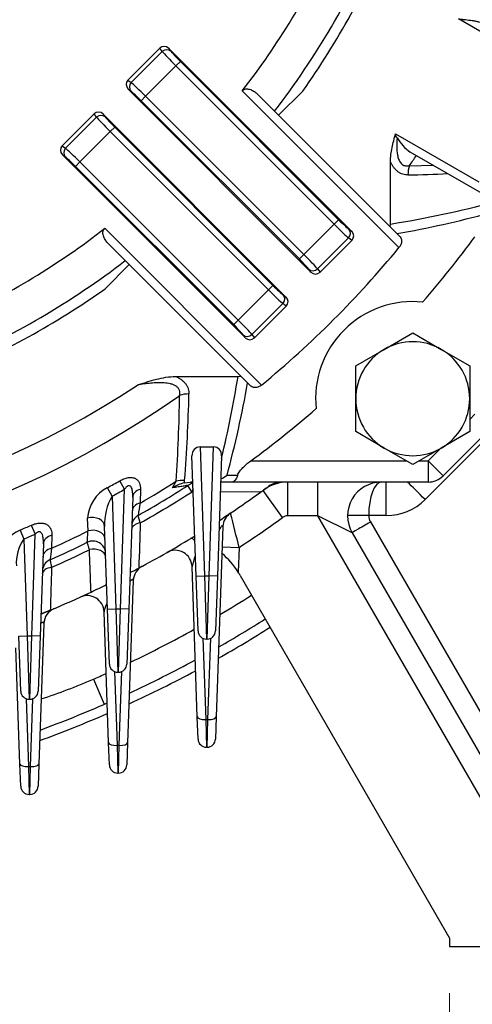
# Model space of a CAD drawing. Units: millimetres. Extents: x 3939 to 7652, y -188 to 2437.
# Drawn here: x 6798 to 6905, y 977 to 1210 of the extents above; entities that cross this region are included whole.
import ezdxf

# ---------------------------------------------------------------- set-up
doc = ezdxf.new("R2010")
doc.units = ezdxf.units.MM
doc.header["$LTSCALE"] = 7
doc.layers.get('0').update_dxf_attribs({"linetype": 'CONTINUOUS', "lineweight": 30})
doc.layers.get('DEFPOINTS').update_dxf_attribs({"linetype": 'CONTINUOUS'})
doc.layers.add('DV1_0', color=7, linetype='CONTINUOUS')
doc.layers.add('OUTLINE', color=3, linetype='CONTINUOUS', lineweight=20)
doc.styles.get("Standard").update_dxf_attribs({"font": 'romans.shx', "width": 0.8, "bigfont": 'whgtxt.shx'})
doc.dimstyles.get("Standard").update_dxf_attribs({"dimscale": 11, "dimtxt": 3, "dimasz": 3, "dimexe": 1, "dimexo": 1, "dimgap": 1, "dimtad": 1, "dimdec": 1, "dimdsep": 46, "dimtxsty": 'Standard', "dimblk": 'OPEN', "dimcen": 0, "dimclrd": 2, "dimclre": 2, "dimclrt": 7, "dimadec": 1, "dimazin": 2, "dimtfac": 1, "dimtdec": 1, "dimtmove": 0, "dimatfit": 3, "dimldrblk": 'OPEN', "dimfxl": 0, "dimtolj": 1, "dimtzin": 0, "dimlwd": 9, "dimlwe": 9, "dimarcsym": 0})

# ---------------------------------------------------------------- blocks, each defined once
blk = doc.blocks.new('_OPEN')
at = {"color": 0, "linetype": 'ByBlock'}
for p, q in [((-1, 0.1667), (0, 0)), ((0, 0), (-1, -0.1667)), ((0, 0), (-1, 0))]:
    blk.add_line(p, q, dxfattribs=at)
blk = doc.blocks.new('*D20')
at = {"color": 2, "lineweight": 9, "transparency": 16777216}
for p, q in [((6899.84, 979.95), (6899.84, 880.21)), ((7019.84, 979.95), (7019.84, 880.21)), ((6932.84, 891.21), (6986.84, 891.21))]:
    blk.add_line(p, q, dxfattribs=at)
at = {"layer": 'DEFPOINTS', "color": 0, "lineweight": -3, "transparency": 16777216}
for p in [(6899.84, 990.95), (7019.84, 990.95), (7019.84, 891.21)]:
    blk.add_point(p, dxfattribs=at)
at = {"color": 2, "lineweight": 9, "transparency": 16777216, "xscale": 33, "yscale": 33, "zscale": 33, "rotation": 180}
blk.add_blockref('_OPEN', (6899.84, 891.21), dxfattribs=at)
at = {"color": 2, "lineweight": 9, "transparency": 16777216, "xscale": 33, "yscale": 33, "zscale": 33}
blk.add_blockref('_OPEN', (7019.84, 891.21), dxfattribs=at)
at = {"color": 7, "lineweight": -3, "transparency": 16777216, "insert": (6959.84, 918.71), "char_height": 33, "attachment_point": 5}
blk.add_mtext('\\A1;120', dxfattribs=at)
blk = doc.blocks.new('*D22')
at = {"color": 2, "lineweight": 9, "transparency": 16777216}
for p, q in [((6391.84, 979.95), (6391.84, 720.21)), ((7019.84, 979.95), (7019.84, 720.21)), ((6424.84, 731.21), (6986.84, 731.21))]:
    blk.add_line(p, q, dxfattribs=at)
at = {"layer": 'DEFPOINTS', "color": 0, "lineweight": -3, "transparency": 16777216}
for p in [(6391.84, 990.95), (7019.84, 990.95), (7019.84, 731.21)]:
    blk.add_point(p, dxfattribs=at)
at = {"color": 2, "lineweight": 9, "transparency": 16777216, "xscale": 33, "yscale": 33, "zscale": 33, "rotation": 180}
blk.add_blockref('_OPEN', (6391.84, 731.21), dxfattribs=at)
at = {"color": 2, "lineweight": 9, "transparency": 16777216, "xscale": 33, "yscale": 33, "zscale": 33}
blk.add_blockref('_OPEN', (7019.84, 731.21), dxfattribs=at)
at = {"color": 7, "lineweight": -3, "transparency": 16777216, "insert": (6705.84, 758.71), "char_height": 33, "attachment_point": 5}
blk.add_mtext('\\A1;628', dxfattribs=at)
blk = doc.blocks.new('*D25')
at = {"color": 2, "lineweight": 9, "transparency": 16777216}
for p, q in [((6816.84, 1599.95), (7267.84, 1599.95)), ((7256.84, 1023.95), (7256.84, 1566.95)), ((7030.84, 990.95), (7267.84, 990.95))]:
    blk.add_line(p, q, dxfattribs=at)
at = {"layer": 'DEFPOINTS', "color": 0, "lineweight": -3, "transparency": 16777216}
for p in [(6805.84, 1599.95), (7256.84, 1599.95), (7019.84, 990.95)]:
    blk.add_point(p, dxfattribs=at)
at = {"color": 2, "lineweight": 9, "transparency": 16777216, "xscale": 33, "yscale": 33, "zscale": 33}
for p, rotation in [((7256.84, 1599.95), 90), ((7256.84, 990.95), 270)]:
    blk.add_blockref('_OPEN', p, dxfattribs=dict(at, rotation=rotation))
at = {"color": 7, "lineweight": -3, "transparency": 16777216, "insert": (7229.34, 1295.45), "char_height": 33, "attachment_point": 5, "rotation": 90}
blk.add_mtext('\\A1;609', dxfattribs=at)
blk = doc.blocks.new('*D26')
at = {"color": 2, "lineweight": 9, "transparency": 16777216}
for p, q in [((6564.22, 1835.34), (7347.84, 1835.34)), ((7336.84, 1023.95), (7336.84, 1802.34)), ((7030.84, 990.95), (7347.84, 990.95))]:
    blk.add_line(p, q, dxfattribs=at)
at = {"layer": 'DEFPOINTS', "color": 0, "lineweight": -3, "transparency": 16777216}
for p in [(6553.22, 1835.34), (7336.84, 1835.34), (7019.84, 990.95)]:
    blk.add_point(p, dxfattribs=at)
at = {"color": 2, "lineweight": 9, "transparency": 16777216, "xscale": 33, "yscale": 33, "zscale": 33}
for p, rotation in [((7336.84, 1835.34), 90), ((7336.84, 990.95), 270)]:
    blk.add_blockref('_OPEN', p, dxfattribs=dict(at, rotation=rotation))
at = {"color": 7, "lineweight": -3, "transparency": 16777216, "insert": (7300.7, 1413.15), "char_height": 33, "attachment_point": 5, "rotation": 90}
blk.add_mtext('\\A1;(845)', dxfattribs=at)

msp = doc.modelspace()

# ---------------------------------------------------------------- linework, layer by layer
at = {"layer": 'DV1_0', "color": 3, "linetype": 'Continuous', "lineweight": -3, "ltscale": 25.4}
for p, q in [((6922.3, 1198.88), (6901.94, 1210.63)), ((6823.64, 1196.15), (6831.19, 1203.7)), ((6831.79, 1202.9), (6831.19, 1203.7)), ((6876.64, 1160.34), (6833.34, 1203.64)), ((6833.34, 1203.64), (6833.85, 1202.97)), ((6824.44, 1195.55), (6831.79, 1202.9)), ((6835.03, 1199.5), (6827.85, 1192.32)), ((6836.09, 1200.56), (6835.03, 1199.5)), ((6872.5, 1162.02), (6835.03, 1199.5)), ((6836.09, 1200.56), (6873.56, 1163.08)), ((6823.64, 1196.15), (6824.44, 1195.55)), ((6867, 1150.7), (6823.71, 1194)), ((6824.38, 1193.5), (6823.71, 1194)), ((6827.85, 1192.32), (6826.79, 1191.26)), ((6827.85, 1192.32), (6865.32, 1154.84)), ((6887.85, 1156.47), (6850.73, 1193.58)), ((6854.38, 1192.76), (6858.38, 1188.77)), ((6865.06, 1193.56), (6859.32, 1187.82)), ((6864.26, 1153.78), (6826.79, 1191.26)), ((6808.09, 1180.6), (6815.64, 1188.15)), ((6808.88, 1180), (6816.23, 1187.35)), ((6816.23, 1187.35), (6815.64, 1188.15)), ((6817.79, 1188.08), (6861.09, 1144.78)), ((6817.79, 1188.08), (6818.29, 1187.41)), ((6859.41, 1187.73), (6858.38, 1188.77)), ((6859.32, 1187.82), (6885.77, 1161.37)), ((6820.53, 1185), (6819.47, 1183.94)), ((6820.53, 1185), (6858, 1147.52)), ((6819.47, 1183.94), (6812.29, 1176.76)), ((6856.95, 1146.47), (6819.47, 1183.94)), ((6887.06, 1183.42), (6906.8, 1172.03)), ((6808.09, 1180.6), (6808.88, 1180)), ((6808.15, 1178.44), (6851.45, 1135.15)), ((6808.82, 1177.94), (6808.15, 1178.44)), ((6907.53, 1169.3), (6890.53, 1179.11)), ((6812.29, 1176.76), (6811.23, 1175.7)), ((6848.71, 1138.23), (6811.23, 1175.7)), ((6812.29, 1176.76), (6849.77, 1139.29)), ((6885.84, 1162.06), (6885.84, 1176.8)), ((6890.31, 1175.88), (6895.91, 1176.01)), ((6865.32, 1154.84), (6872.5, 1162.02)), ((6872.5, 1162.02), (6873.56, 1163.08)), ((6885.77, 1161.37), (6885.84, 1162.06)), ((6887.36, 1159.78), (6885.77, 1161.37)), ((6818.2, 1161.06), (6855.32, 1123.94)), ((6875.97, 1160.84), (6876.64, 1160.34)), ((6887.36, 1159.78), (6888.12, 1159.02)), ((6823.02, 1153.41), (6819.02, 1157.41)), ((6875.91, 1158.78), (6868.56, 1151.43)), ((6876.71, 1158.19), (6869.16, 1150.64)), ((6876.71, 1158.19), (6875.91, 1158.78)), ((6864.26, 1153.78), (6865.32, 1154.84)), ((6823.97, 1152.47), (6818.23, 1146.73)), ((6823.02, 1153.41), (6824.05, 1152.38)), ((6850.41, 1126.02), (6823.97, 1152.47)), ((6867, 1150.7), (6866.5, 1151.37)), ((6868.56, 1151.43), (6869.16, 1150.64)), ((6856.95, 1146.47), (6858, 1147.52)), ((6849.77, 1139.29), (6856.95, 1146.47)), ((6860.42, 1145.28), (6861.09, 1144.78)), ((6860.35, 1143.23), (6853, 1135.88)), ((6861.15, 1142.63), (6853.6, 1135.08)), ((6861.15, 1142.63), (6860.35, 1143.23)), ((6848.71, 1138.23), (6849.77, 1139.29)), ((6851.45, 1135.15), (6850.95, 1135.82)), ((6853, 1135.88), (6853.6, 1135.08)), ((6884.35, 1132.38), (6891.1, 1136.28)), ((6891.1, 1136.28), (6897.85, 1132.38)), ((6877.6, 1128.48), (6884.35, 1132.38)), ((6897.85, 1132.38), (6904.6, 1128.48)), ((6877.6, 1120.69), (6877.6, 1128.48)), ((6904.6, 1128.48), (6904.6, 1120.69)), ((6834.99, 1125.95), (6849.73, 1125.95)), ((6849.73, 1125.95), (6850.41, 1126.02)), ((6850.41, 1126.02), (6852, 1124.43)), ((6852.77, 1123.66), (6852, 1124.43)), ((6877.6, 1112.9), (6877.6, 1120.69)), ((6904.6, 1120.69), (6904.6, 1112.9)), ((6915.03, 1117.82), (6894.04, 1096.83)), ((6904.6, 1115.81), (6905.84, 1117.04)), ((6884.35, 1109), (6877.6, 1112.9)), ((6904.6, 1112.9), (6897.85, 1109)), ((6909.37, 1113.51), (6898.28, 1102.42)), ((6840.75, 1109.29), (6843.92, 1109.29)), ((6840.75, 1109.29), (6841.81, 1078.76)), ((6842.86, 1078.76), (6843.92, 1109.29)), ((6891.1, 1105.1), (6884.35, 1109)), ((6897.85, 1109), (6891.1, 1105.1)), ((6894.74, 1105.95), (6897.71, 1108.92)), ((6839.81, 1078.69), (6838.82, 1107.2)), ((6845.85, 1107.2), (6844.86, 1078.69)), ((6852.73, 1105.95), (6889.62, 1105.95)), ((6892.57, 1105.95), (6894.74, 1105.95)), ((6894.74, 1105.95), (6894.74, 1100.95)), ((6894.74, 1105.95), (6898.28, 1102.42)), ((6822.85, 1099.25), (6821.71, 1101.25)), ((6834.24, 1099.58), (6835.05, 1101.14)), ((6837.01, 1100.79), (6838.51, 1100.95)), ((6839.04, 1100.95), (6838.51, 1100.95)), ((6848.29, 1100.95), (6845.63, 1100.95)), ((6847.15, 1102.59), (6849.63, 1102.61)), ((6894.74, 1100.95), (6848.29, 1100.95)), ((6861.49, 1092.95), (6861.49, 1100.95)), ((6868.66, 1092.95), (6868.66, 1100.95)), ((6884.84, 1093.02), (6884.84, 1100.95)), ((6819.88, 1097.6), (6818.78, 1099.62)), ((6821.86, 1070.91), (6822.85, 1099.25)), ((6826.62, 1099.24), (6826.52, 1096)), ((6838.82, 1098.66), (6837.86, 1100.16)), ((6839.12, 1098.66), (6838.82, 1098.66)), ((6855.06, 1098.56), (6845.55, 1098.62)), ((6860.29, 1092.57), (6855.65, 1098.98)), ((6819.88, 1097.6), (6820.81, 1070.91)), ((6824.78, 1097.36), (6823.86, 1070.84)), ((6814.21, 1089.39), (6814.09, 1092.41)), ((6868.66, 1092.95), (6861.49, 1092.95)), ((6910.23, 1020.95), (6868.66, 1092.95)), ((6876.74, 1088.95), (6868.66, 1092.95)), ((6884.84, 1093.02), (6880.67, 1093.02)), ((6881.07, 1091.5), (6918.89, 1026)), ((6798.11, 1089.58), (6799.01, 1087.47)), ((6800.77, 1090.74), (6801.7, 1088.64)), ((6818.81, 1070.84), (6818.13, 1090.47)), ((6846.16, 1090.43), (6844.59, 1045.35)), ((6876.74, 1088.95), (6914.56, 1023.45)), ((6799.01, 1087.47), (6799.81, 1064.51)), ((6800.86, 1064.51), (6801.7, 1088.64)), ((6805.66, 1088.35), (6805.57, 1085.28)), ((6803.62, 1086.36), (6802.86, 1064.44)), ((6845.99, 1085.61), (6849.99, 1085.47)), ((6849.99, 1085.47), (6849.79, 1079.6)), ((6840.08, 1045.35), (6838.84, 1080.93)), ((6824.93, 1077.64), (6823.59, 1039.22)), ((6839.81, 1078.69), (6841.81, 1078.76)), ((6840.27, 1065.69), (6839.81, 1078.69)), ((6841.81, 1078.76), (6842.86, 1078.76)), ((6841.81, 1078.76), (6842.27, 1063.76)), ((6842.4, 1063.76), (6842.86, 1078.76)), ((6844.86, 1078.69), (6842.86, 1078.76)), ((6844.86, 1078.69), (6844.4, 1065.69)), ((6850.24, 1078.86), (6899.84, 992.95)), ((6818.81, 1070.84), (6820.81, 1070.91)), ((6819.27, 1057.84), (6818.81, 1070.84)), ((6820.81, 1070.91), (6821.86, 1070.91)), ((6820.81, 1070.91), (6821.27, 1055.91)), ((6821.4, 1055.91), (6821.86, 1070.91)), ((6823.86, 1070.84), (6821.86, 1070.91)), ((6823.86, 1070.84), (6823.4, 1057.84)), ((6819.08, 1039.22), (6818, 1070.21)), ((6803.75, 1067.44), (6802.59, 1034.18)), ((6797.81, 1064.44), (6799.81, 1064.51)), ((6798.27, 1051.44), (6797.81, 1064.44)), ((6799.81, 1064.51), (6800.86, 1064.51)), ((6799.81, 1064.51), (6800.27, 1049.51)), ((6800.4, 1049.51), (6800.86, 1064.51)), ((6802.86, 1064.44), (6800.86, 1064.51)), ((6802.86, 1064.44), (6802.4, 1051.44)), ((6841.41, 1063.96), (6842.08, 1044.73)), ((6842.4, 1063.76), (6842.27, 1063.76)), ((6842.59, 1044.73), (6843.26, 1063.96)), ((6798.08, 1034.18), (6797.12, 1061.71)), ((6815.47, 1054.28), (6818.06, 1048.33)), ((6820.47, 1056.08), (6821.08, 1038.61)), ((6821.4, 1055.91), (6821.27, 1055.91)), ((6821.59, 1038.61), (6822.2, 1056.08)), ((6799.52, 1049.65), (6800.08, 1033.57)), ((6800.4, 1049.51), (6800.27, 1049.51)), ((6800.59, 1033.57), (6801.15, 1049.65)), ((6840.27, 1040.08), (6840.08, 1045.35)), ((6842.08, 1044.73), (6842.59, 1044.73)), ((6842.08, 1044.73), (6842.27, 1038.15)), ((6842.4, 1038.15), (6842.59, 1044.73)), ((6844.59, 1045.35), (6844.4, 1040.08)), ((6819.27, 1033.96), (6819.08, 1039.22)), ((6821.08, 1038.61), (6821.59, 1038.61)), ((6821.08, 1038.61), (6821.27, 1032.03)), ((6821.4, 1032.03), (6821.59, 1038.61)), ((6823.59, 1039.22), (6823.4, 1033.96)), ((6842.4, 1038.15), (6842.27, 1038.15)), ((6798.27, 1028.92), (6798.08, 1034.18)), ((6800.08, 1033.57), (6800.59, 1033.57)), ((6800.08, 1033.57), (6800.27, 1026.99)), ((6800.4, 1026.99), (6800.59, 1033.57)), ((6802.59, 1034.18), (6802.4, 1028.92)), ((6821.4, 1032.03), (6821.27, 1032.03)), ((6800.4, 1026.99), (6800.27, 1026.99)), ((6899.84, 992.95), (6899.84, 990.95)), ((6899.84, 990.95), (6999.84, 990.95))]:
    msp.add_line(p, q, dxfattribs=at)
for centre, radius, start, end in [((6705.84, 1305.95), 225.71, 334.4467, 35.1875), ((6705.84, 1305.95), 128.5, 287.4265, 0), ((6705.84, 1305.95), 183.36, 322.2059, 335.1695), ((6705.84, 1305.95), 192.36, 322.4677, 336.827), ((6705.84, 1305.95), 194.9, 324.7817, 337.3675), ((6897.21, 1188.53), 11.55, 211.7923, 234.6144), ((6705.84, 1305.95), 225.71, 324.8125, 325.5533), ((6881.57, 1547.15), 373.57, 271.2886, 272.7314), ((6844.86, 1415.79), 257.02, 279.1744, 284.8099), ((6841.67, 1416.9), 261.14, 280.0767, 284.9863), ((6705.84, 1305.95), 183.36, 294.8305, 307.7941), ((6704.51, 1307.28), 250, 319.093, 323.6394), ((6704.51, 1307.28), 237.4, 309.4402, 320.5598), ((6705.84, 1305.95), 192.36, 293.173, 307.5323), ((6705.84, 1305.95), 194.9, 292.6325, 305.2183), ((6891.1, 1120.69), 23, 84.1204, 185.8796), ((6891.1, 1120.69), 13.5, 60, 120), ((6891.1, 1120.69), 13.5, 120, 180), ((6891.1, 1120.69), 13.5, 0, 60), ((6705.84, 1305.95), 218.05, 262.152, 303.4126), ((6594.59, 1167.2), 258.45, 346.4321, 350.8157), ((6594.89, 1170.12), 261.14, 345.0137, 349.9233), ((6466.15, 1130.16), 372.05, 355.5607, 358.7149), ((6705.84, 1305.95), 225.71, 262.333, 305.1875), ((6469.49, 1126.76), 366.45, 355.9902, 359.1744), ((6891.1, 1120.69), 13.5, 180, 240), ((6891.1, 1120.69), 13.5, 300, 0), ((6704.51, 1307.28), 250, 306.3606, 310.907), ((6840.77, 1107.33), 1.96, 90.7773, 183.6441), ((6843.89, 1107.32), 1.96, 356.4349, 89.1438), ((6891.1, 1120.69), 13.5, 240, 300), ((6705.84, 1305.95), 235.22, 298.695, 299.514), ((6705.84, 1305.95), 242.17, 299.8917, 302.2464), ((6839.45, 1091.41), 9.69, 104.5963, 122.4964), ((6832.66, 1101.74), 4.45, 347.7068, 349.8544), ((6832.98, 1101.68), 4.12, 349.7997, 355.5034), ((6840.56, 1095.95), 5, 107.6173, 122.6817), ((6841.67, 1109.99), 9.2, 295.682, 306.5329), ((6861.61, 1090.95), 10, 90, 125.9243), ((6859.98, 1095.95), 5, 90, 126.2793), ((6883.67, 1092.95), 8, 90, 210), ((6894.74, 1105.95), 5, 270, 315), ((6822.97, 1091.76), 8.91, 118.107, 175.8083), ((6705.84, 1305.95), 237.52, 298.695, 299.514), ((6705.84, 1305.95), 244.5, 299.4555, 302.6817), ((6705.84, 1305.95), 246.29, 299.3547, 302.6817), ((6705.84, 1305.95), 255.5, 303.0874, 305.7369), ((6705.84, 1305.95), 255.5, 305.7369, 306.2793), ((6705.84, 1305.95), 255.5, 305.7369, 305.9243), ((6831.17, 1091.05), 13.05, 149.8557, 182.544), ((8285.88, 869.72), 1476.8, 171.18628, 171.30191), ((6884.84, 1106.02), 13, 270, 315), ((6850.16, 1090.29), 4, 123.7905, 178), ((6827.54, 1090.44), 3, 119.4555, 178), ((5875.87, 822.99), 987.83, 15.75959, 15.86617), ((5883.85, 848.84), 994.69, 13.76261, 14.23911), ((6705.84, 1305.95), 263.42, 303.1779, 305.8983), ((6883.67, 1093), 3, 179.5, 210), ((6800.94, 1082.57), 7.56, 111.953, 175.7731), ((6705.84, 1305.95), 235.22, 293.0965, 293.8037), ((6705.84, 1305.95), 242.17, 294.3198, 296.5842), ((6807.17, 1081.76), 9.96, 144.9961, 183.8432), ((6705.84, 1305.95), 237.52, 293.0965, 293.8037), ((6705.84, 1305.95), 244.5, 293.9727, 296.2631), ((6815.35, 1084), 3, 2, 116.2631), ((6705.84, 1305.95), 255.5, 298.1133, 301.5391), ((8111.21, 897.65), 1319.05, 171.82245, 171.94238), ((6705.84, 1305.95), 246.29, 293.8924, 296.1888), ((6834.84, 1080.79), 4, 2, 119.8112), ((6806.4, 1079.8), 3, 113.9727, 178), ((6852.38, 1078.34), 13.78, 158.1448, 169.1779), ((6832.92, 1068.86), 20, 32.4863, 49.372), ((6705.84, 1305.95), 255.5, 297.5877, 298.1133), ((6705.84, 1305.95), 255.5, 297.5877, 298.1133), ((6828.93, 1077.5), 4, 118.3162, 178), ((6832.92, 1068.86), 20, 30, 32.4863), ((6705.84, 1305.95), 255.5, 295.2709, 296.1925), ((6705.84, 1305.95), 255.5, 295.2709, 296.1925), ((6705.84, 1305.95), 255.5, 292.9011, 295.2709), ((6814, 1070.07), 4, 2, 114.635), ((6705.84, 1305.95), 274.52, 300.565, 302.4028), ((6705.84, 1305.95), 255.5, 292.3613, 292.9011), ((6807.75, 1067.3), 4, 113.1237, 178), ((6705.84, 1305.95), 281, 299.725, 302.3473), ((6705.84, 1305.95), 274.52, 295.554, 299.1038), ((6842.27, 1065.76), 2, 182, 270), ((6842.4, 1065.76), 2, 270, 358), ((6705.84, 1305.95), 283.3, 299.4378, 302.3283), ((6705.84, 1305.95), 281, 294.8666, 298.4295), ((6821.27, 1057.91), 2, 182, 270), ((6821.4, 1057.91), 2, 270, 358), ((6705.84, 1305.95), 283.3, 294.6312, 298.1985), ((6751.69, 1203.66), 162.43, 288.4659, 293.1196), ((6705.84, 1305.95), 274.52, 293.539, 294.233), ((6800.27, 1051.51), 2, 182, 270), ((6800.4, 1051.51), 2, 270, 358), ((6705.84, 1305.95), 281, 290.2008, 293.6939), ((6705.84, 1305.95), 283.3, 290.0111, 293.509), ((6842.27, 1040.15), 2, 182, 270), ((6842.4, 1040.15), 2, 270, 358), ((6821.27, 1034.03), 2, 182, 270), ((6821.4, 1034.03), 2, 270, 358), ((6800.27, 1028.99), 2, 182, 270), ((6800.4, 1028.99), 2, 270, 358)]:
    msp.add_arc(centre, radius, start, end, dxfattribs=at)
for centre, major_axis, ratio, start_param, end_param in [((6832.3, 1202.55), (0.96, -1.28), 0.938555, 1.723025, 3.275921), ((6832.79, 1201.91), (-1.2, -0.9), 0.938555, 3.293822, 4.846717), ((6835.16, 1199.63), (3.54, -3.54), 0.036685, 3.490659, 4.712389), ((6836.22, 1200.69), (-2.47, 2.47), 0.052408, 0.349066, 1.570796), ((6824.79, 1195.04), (1.28, -0.96), 0.938555, 3.007265, 4.56016), ((6825.44, 1194.56), (-0.9, -1.2), 0.938555, 4.578061, 6.130956), ((6827.72, 1192.19), (-3.54, 3.54), 0.036685, 4.712389, 5.934119), ((6826.66, 1191.13), (-2.47, 2.47), 0.052408, 4.712389, 5.934119), ((6816.75, 1187), (0.96, -1.28), 0.938555, 1.723025, 3.275921), ((6817.23, 1186.35), (-1.2, -0.9), 0.938555, 3.293822, 4.846717), ((6819.6, 1184.07), (-3.54, 3.54), 0.036685, 0.349066, 1.570796), ((6820.66, 1185.13), (2.47, -2.47), 0.052408, 3.490659, 4.712389), ((6809.23, 1179.49), (1.28, -0.96), 0.938555, 3.007265, 4.56016), ((6809.88, 1179), (-0.9, -1.2), 0.938555, 4.578061, 6.130956), ((6812.16, 1176.63), (-3.54, 3.54), 0.036685, 4.712389, 5.934119), ((6811.1, 1175.57), (-2.47, 2.47), 0.052408, 4.712389, 5.934119), ((6893.44, 1173.67), (-0.11, 5), 0.692441, 1.097639, 1.555215), ((6872.63, 1162.15), (3.54, -3.54), 0.036685, 4.712389, 5.934119), ((6873.69, 1163.21), (2.47, -2.47), 0.052408, 4.712389, 5.934119), ((6874.91, 1159.78), (0.9, 1.2), 0.938555, 4.578061, 6.130956), ((6875.56, 1159.3), (-1.28, 0.96), 0.938555, 3.007265, 4.56016), ((6865.19, 1154.71), (3.54, -3.54), 0.036685, 0.349066, 1.570796), ((6864.13, 1153.65), (2.47, -2.47), 0.052408, 0.349066, 1.570796), ((6867.56, 1152.43), (1.2, 0.9), 0.938555, 3.293822, 4.846717), ((6868.05, 1151.78), (-0.96, 1.28), 0.938555, 1.723025, 3.275921), ((6858.13, 1147.65), (2.47, -2.47), 0.052408, 4.712389, 5.934119), ((6857.07, 1146.6), (-3.54, 3.54), 0.036685, 1.570796, 2.792527), ((6859.36, 1144.23), (0.9, 1.2), 0.938555, 4.578061, 6.130956), ((6860, 1143.74), (-1.28, 0.96), 0.938555, 3.007265, 4.56016), ((6848.58, 1138.1), (2.47, -2.47), 0.052408, 0.349066, 1.570796), ((6849.64, 1139.16), (-3.54, 3.54), 0.036685, 3.490659, 4.712389), ((6852.01, 1136.88), (1.2, 0.9), 0.938555, 3.293822, 4.846717), ((6852.49, 1136.23), (-0.96, 1.28), 0.938555, 1.723025, 3.275921), ((6838.11, 1118.35), (-5, 0.11), 0.692441, 4.727971, 5.185546), ((6837.09, 1097.9), (-4.98, 0.39), 0.691446, 4.766065, 5.188116), ((6883.67, 1092.95), (0, -8), 0.375, 3.141593, 4.703662), ((6894.04, 1096.76), (5.66, -5.66), 0.006171, 1.576967, 2.399337), ((6827.78, 1097.26), (-3, 0.1), 0.710233, 5.134386, 6.283185), ((6840.56, 1095.95), (0, 5), 0.412704, 0.792503, 0.999143), ((6827.67, 1094.01), (-3, 0.1), 0.7118, 5.129334, 6.283185), ((6815.13, 1090.36), (3, 0.1), 0.73463, 0, 1.899199), ((6827.51, 1089.61), (-3, 0.1), 0.582461, 5.053426, 6.283185), ((6880.67, 1092.98), (5, -0.04), 0.008726, 1.570872, 3.141593), ((6881.07, 1091.45), (4.33, 2.5), 0.007557, 1.566433, 3.141593), ((6815.24, 1087.33), (3, 0.1), 0.735443, 0, 1.895364), ((6806.62, 1086.26), (3, -0.1), 0.729594, 1.921689, 3.141593), ((6840.66, 1084.22), (-2.08, 3.42), 0.185805, 5.557685, 6.283185), ((6806.51, 1083.18), (3, -0.1), 0.730552, 1.917569, 3.141593), ((6815.38, 1083.22), (3, 0.1), 0.607811, 0, 1.83732), ((6806.37, 1079.01), (3, -0.1), 0.602483, 1.855314, 3.141593), ((6842.08, 1045.42), (2, 0.07), 0.341836, 3.141593, 4.700452), ((6842.59, 1045.42), (2, -0.07), 0.341836, 4.724326, 6.283185), ((6821.08, 1039.29), (-2, -0.07), 0.341836, 0, 1.55886), ((6821.59, 1039.29), (2, -0.07), 0.341836, 4.724326, 6.283185), ((6800.08, 1034.25), (2, 0.07), 0.341836, 3.141593, 4.700452), ((6800.59, 1034.25), (2, -0.07), 0.341836, 4.724326, 6.283185)]:
    msp.add_ellipse(centre, major_axis=major_axis, ratio=ratio, start_param=start_param, end_param=end_param, dxfattribs=at)
for points, knots in [([(6901.94, 1210.63), (6902.22, 1210.6), (6902.5, 1210.58), (6903.05, 1210.52), (6903.33, 1210.5), (6904.15, 1210.41), (6904.69, 1210.34), (6905.47, 1210.22), (6905.72, 1210.17), (6906.23, 1210.07), (6906.48, 1210.01), (6907.19, 1209.81), (6907.64, 1209.65), (6908.03, 1209.43)], [0, 0, 0, 0, 0.125, 0.125, 0.25, 0.25, 0.5, 0.5, 0.625, 0.625, 0.75, 0.75, 1, 1, 1, 1]), ([(6850.73, 1193.58), (6850.79, 1193.66), (6850.86, 1193.73), (6851.01, 1193.85), (6851.1, 1193.9), (6851.27, 1193.98), (6851.36, 1194), (6851.54, 1194.04), (6851.62, 1194.06), (6851.89, 1194.07), (6852.07, 1194.05), (6852.4, 1193.99), (6852.57, 1193.94), (6853.04, 1193.76), (6853.33, 1193.6), (6853.88, 1193.22), (6854.14, 1193), (6854.38, 1192.76)], [0, 0, 0, 0, 0.0625, 0.0625, 0.125, 0.125, 0.1875, 0.1875, 0.25, 0.25, 0.375, 0.375, 0.5, 0.5, 0.75, 0.75, 1, 1, 1, 1]), ([(6885.84, 1176.8), (6885.84, 1177.94), (6885.99, 1179.05), (6886.44, 1181.25), (6886.74, 1182.34), (6887.06, 1183.42)], [0, 0, 0, 0, 0.5, 0.5, 1, 1, 1, 1]), ([(6887.4, 1182.44), (6887.29, 1182.59), (6887.2, 1182.74), (6887.1, 1182.98), (6887.07, 1183.07), (6887.04, 1183.24), (6887.04, 1183.34), (6887.06, 1183.42)], [0, 0, 0, 0, 0.5, 0.5, 0.75, 0.75, 1, 1, 1, 1]), ([(6887.4, 1182.44), (6887.33, 1181.68), (6887.3, 1180.9), (6887.33, 1179.76), (6887.36, 1179.38), (6887.44, 1178.63), (6887.51, 1178.27), (6887.7, 1177.57), (6887.82, 1177.23), (6888.07, 1176.78), (6888.16, 1176.64), (6888.37, 1176.39), (6888.48, 1176.28), (6888.73, 1176.1), (6888.86, 1176.02), (6889.13, 1175.9), (6889.27, 1175.87), (6889.56, 1175.82), (6889.71, 1175.81), (6890.01, 1175.83), (6890.16, 1175.85), (6890.31, 1175.88)], [0, 0, 0, 0, 0.25, 0.25, 0.375, 0.375, 0.5, 0.5, 0.625, 0.625, 0.6875, 0.6875, 0.75, 0.75, 0.8125, 0.8125, 0.875, 0.875, 0.9375, 0.9375, 1, 1, 1, 1]), ([(6889.97, 1173.67), (6889.56, 1173.67), (6889.15, 1173.72), (6888.55, 1173.91), (6888.35, 1173.99), (6887.96, 1174.19), (6887.78, 1174.31), (6887.42, 1174.58), (6887.25, 1174.74), (6886.91, 1175.08), (6886.76, 1175.27), (6886.46, 1175.67), (6886.33, 1175.88), (6886.13, 1176.21), (6886.07, 1176.33), (6885.95, 1176.56), (6885.89, 1176.68), (6885.84, 1176.8)], [0, 0, 0, 0, 0.25, 0.25, 0.375, 0.375, 0.5, 0.5, 0.625, 0.625, 0.75, 0.75, 0.875, 0.875, 0.9375, 0.9375, 1, 1, 1, 1]), ([(6819.02, 1157.41), (6818.78, 1157.65), (6818.57, 1157.9), (6818.29, 1158.31), (6818.2, 1158.45), (6818.04, 1158.75), (6817.97, 1158.9), (6817.85, 1159.22), (6817.8, 1159.38), (6817.73, 1159.72), (6817.72, 1159.9), (6817.73, 1160.16), (6817.74, 1160.25), (6817.78, 1160.43), (6817.81, 1160.52), (6817.89, 1160.69), (6817.94, 1160.77), (6818.06, 1160.93), (6818.13, 1161), (6818.2, 1161.06)], [0, 0, 0, 0, 0.25, 0.25, 0.375, 0.375, 0.5, 0.5, 0.625, 0.625, 0.75, 0.75, 0.8125, 0.8125, 0.875, 0.875, 0.9375, 0.9375, 1, 1, 1, 1]), ([(6888.12, 1159.02), (6888.25, 1158.9), (6888.34, 1158.75), (6888.42, 1158.47), (6888.45, 1158.37), (6888.47, 1158.17), (6888.47, 1158.06), (6888.46, 1157.83), (6888.44, 1157.71), (6888.38, 1157.47), (6888.34, 1157.34), (6888.24, 1157.09), (6888.18, 1156.96), (6888.03, 1156.71), (6887.94, 1156.58), (6887.85, 1156.47)], [0, 0, 0, 0, 0.25, 0.25, 0.375, 0.375, 0.5, 0.5, 0.625, 0.625, 0.75, 0.75, 0.875, 0.875, 1, 1, 1, 1]), ([(6825.91, 1123.94), (6826.27, 1124.06), (6826.65, 1124.19), (6827.39, 1124.43), (6827.76, 1124.54), (6828.88, 1124.88), (6829.63, 1125.1), (6831.13, 1125.47), (6831.89, 1125.64), (6833.42, 1125.88), (6834.2, 1125.95), (6834.99, 1125.95)], [0, 0, 0, 0, 0.125, 0.125, 0.25, 0.25, 0.5, 0.5, 0.75, 0.75, 1, 1, 1, 1]), ([(6835.9, 1121.48), (6835.95, 1121.69), (6835.97, 1121.89), (6835.96, 1122.3), (6835.93, 1122.5), (6835.83, 1122.79), (6835.79, 1122.88), (6835.69, 1123.06), (6835.63, 1123.15), (6835.43, 1123.4), (6835.26, 1123.54), (6834.88, 1123.8), (6834.67, 1123.91), (6834.22, 1124.09), (6833.98, 1124.16), (6833.24, 1124.34), (6832.73, 1124.41), (6831.69, 1124.48), (6831.16, 1124.48), (6830.11, 1124.45), (6829.58, 1124.41), (6828, 1124.27), (6826.96, 1124.12), (6825.91, 1123.94)], [0, 0, 0, 0, 0.0625, 0.0625, 0.125, 0.125, 0.15625, 0.15625, 0.1875, 0.1875, 0.25, 0.25, 0.3125, 0.3125, 0.375, 0.375, 0.5, 0.5, 0.625, 0.625, 0.75, 0.75, 1, 1, 1, 1]), ([(6834.99, 1125.95), (6835.11, 1125.9), (6835.23, 1125.84), (6835.46, 1125.72), (6835.57, 1125.66), (6835.91, 1125.46), (6836.12, 1125.33), (6836.52, 1125.03), (6836.71, 1124.88), (6837.05, 1124.54), (6837.2, 1124.37), (6837.48, 1124.01), (6837.59, 1123.83), (6837.8, 1123.44), (6837.88, 1123.24), (6838.07, 1122.64), (6838.12, 1122.23), (6838.11, 1121.81)], [0, 0, 0, 0, 0.0625, 0.0625, 0.125, 0.125, 0.25, 0.25, 0.375, 0.375, 0.5, 0.5, 0.625, 0.625, 0.75, 0.75, 1, 1, 1, 1]), ([(6855.32, 1123.94), (6855.21, 1123.84), (6855.08, 1123.76), (6854.83, 1123.61), (6854.71, 1123.55), (6854.45, 1123.45), (6854.32, 1123.41), (6854.08, 1123.35), (6853.96, 1123.33), (6853.73, 1123.32), (6853.62, 1123.32), (6853.41, 1123.34), (6853.32, 1123.36), (6853.04, 1123.45), (6852.89, 1123.54), (6852.77, 1123.66)], [0, 0, 0, 0, 0.125, 0.125, 0.25, 0.25, 0.375, 0.375, 0.5, 0.5, 0.625, 0.625, 0.75, 0.75, 1, 1, 1, 1]), ([(6849.63, 1102.61), (6849.73, 1102.91), (6849.91, 1103.22), (6850.34, 1103.82), (6850.6, 1104.11), (6851.16, 1104.67), (6851.46, 1104.94), (6852.08, 1105.46), (6852.4, 1105.71), (6852.73, 1105.95)], [0, 0, 0, 0, 0.25, 0.25, 0.5, 0.5, 0.75, 0.75, 1, 1, 1, 1]), ([(6821.71, 1101.25), (6822.04, 1101.44), (6822.37, 1101.59), (6822.88, 1101.79), (6823.05, 1101.84), (6823.39, 1101.94), (6823.56, 1101.97), (6823.89, 1102.03), (6824.05, 1102.04), (6824.38, 1102.05), (6824.53, 1102.04), (6824.97, 1101.98), (6825.24, 1101.89), (6825.69, 1101.65), (6825.88, 1101.48), (6826.18, 1101.12), (6826.3, 1100.92), (6826.57, 1100.25), (6826.64, 1099.76), (6826.62, 1099.24)], [0, 0, 0, 0, 0.125, 0.125, 0.1875, 0.1875, 0.25, 0.25, 0.3125, 0.3125, 0.375, 0.375, 0.5, 0.5, 0.625, 0.625, 0.75, 0.75, 1, 1, 1, 1]), ([(6849.63, 1102.61), (6849.55, 1102.34), (6849.45, 1102.11), (6849.25, 1101.7), (6849.14, 1101.52), (6848.91, 1101.24), (6848.79, 1101.13), (6848.61, 1101.02), (6848.54, 1101), (6848.42, 1100.96), (6848.35, 1100.95), (6848.29, 1100.95)], [0, 0, 0, 0, 0.25, 0.25, 0.5, 0.5, 0.75, 0.75, 0.875, 0.875, 1, 1, 1, 1]), ([(6824.78, 1097.36), (6824.8, 1097.75), (6824.79, 1098.13), (6824.73, 1098.88), (6824.67, 1099.25), (6824.46, 1099.74), (6824.37, 1099.89), (6824.11, 1100.1), (6823.93, 1100.14), (6823.56, 1100.02), (6823.39, 1099.88), (6823.1, 1099.59), (6822.97, 1099.42), (6822.85, 1099.25)], [0, 0, 0, 0, 0.25, 0.25, 0.5, 0.5, 0.625, 0.625, 0.75, 0.75, 0.875, 0.875, 1, 1, 1, 1]), ([(6837.86, 1100.16), (6837.86, 1100.16), (6837.83, 1100.16), (6837.72, 1100.14), (6837.64, 1100.13), (6837.43, 1100.09), (6837.31, 1100.07), (6837.03, 1100.03), (6836.87, 1100), (6836.35, 1099.92), (6835.97, 1099.86), (6835.14, 1099.73), (6834.7, 1099.66), (6834.24, 1099.58)], [0, 0, 0, 0, 0.125, 0.125, 0.25, 0.25, 0.375, 0.375, 0.5, 0.5, 0.75, 0.75, 1, 1, 1, 1]), ([(6800.77, 1090.74), (6801.11, 1090.89), (6801.45, 1091.01), (6801.97, 1091.14), (6802.15, 1091.18), (6802.49, 1091.23), (6802.66, 1091.25), (6802.99, 1091.26), (6803.15, 1091.25), (6803.47, 1091.22), (6803.62, 1091.2), (6804.04, 1091.09), (6804.3, 1090.99), (6804.74, 1090.71), (6804.92, 1090.54), (6805.22, 1090.17), (6805.34, 1089.97), (6805.52, 1089.54), (6805.58, 1089.31), (6805.66, 1088.84), (6805.67, 1088.6), (6805.66, 1088.35)], [0, 0, 0, 0, 0.125, 0.125, 0.1875, 0.1875, 0.25, 0.25, 0.3125, 0.3125, 0.375, 0.375, 0.5, 0.5, 0.625, 0.625, 0.75, 0.75, 0.875, 0.875, 1, 1, 1, 1]), ([(6861.49, 1092.95), (6861.27, 1092.95), (6861.06, 1092.92), (6860.66, 1092.79), (6860.47, 1092.69), (6860.29, 1092.57)], [0, 0, 0, 0, 0.5, 0.5, 1, 1, 1, 1]), ([(6803.62, 1086.36), (6803.64, 1086.73), (6803.63, 1087.1), (6803.58, 1087.64), (6803.56, 1087.82), (6803.49, 1088.17), (6803.44, 1088.34), (6803.35, 1088.59), (6803.31, 1088.67), (6803.23, 1088.82), (6803.19, 1088.89), (6803.08, 1089.02), (6803.01, 1089.08), (6802.87, 1089.16), (6802.79, 1089.19), (6802.61, 1089.21), (6802.51, 1089.2), (6802.33, 1089.14), (6802.24, 1089.09), (6802.07, 1088.99), (6801.99, 1088.92), (6801.84, 1088.79), (6801.77, 1088.71), (6801.7, 1088.64)], [0, 0, 0, 0, 0.25, 0.25, 0.375, 0.375, 0.5, 0.5, 0.5625, 0.5625, 0.625, 0.625, 0.6875, 0.6875, 0.75, 0.75, 0.8125, 0.8125, 0.875, 0.875, 0.9375, 0.9375, 1, 1, 1, 1]), ([(6814.03, 1086.69), (6814.03, 1086.69), (6814.03, 1086.75), (6814.04, 1086.93), (6814.05, 1087.01), (6814.06, 1087.19), (6814.07, 1087.29), (6814.09, 1087.64), (6814.11, 1087.93), (6814.14, 1088.43), (6814.15, 1088.6), (6814.18, 1088.98), (6814.19, 1089.18), (6814.21, 1089.39)], [0, 0, 0, 0, 0.25, 0.25, 0.375, 0.375, 0.5, 0.5, 0.75, 0.75, 0.875, 0.875, 1, 1, 1, 1]), ([(6846.16, 1090.43), (6846.16, 1090.47), (6846.16, 1090.51), (6846.15, 1090.58), (6846.14, 1090.61), (6846.1, 1090.64), (6846.07, 1090.65), (6846, 1090.62), (6845.96, 1090.6), (6845.86, 1090.51), (6845.8, 1090.45), (6845.69, 1090.33), (6845.64, 1090.25), (6845.47, 1090.03), (6845.36, 1089.87), (6845.25, 1089.7), (6845.24, 1089.69), (6845.24, 1089.68)], [0, 0, 0, 0, 0.0625, 0.0625, 0.125, 0.125, 0.1875, 0.1875, 0.25, 0.25, 0.3125, 0.3125, 0.375, 0.375, 0.5, 0.5, 0.5053786, 0.5053786, 0.5053786, 0.5053786]), ([(6814.53, 1084.95), (6814.45, 1085.22), (6814.38, 1085.46), (6814.26, 1085.9), (6814.2, 1086.08), (6814.12, 1086.38), (6814.08, 1086.5), (6814.04, 1086.65), (6814.03, 1086.69), (6814.03, 1086.69)], [0, 0, 0, 0, 0.25, 0.25, 0.5, 0.5, 0.75, 0.75, 1, 1, 1, 1]), ([(6814.91, 1074.9), (6814.85, 1076.49), (6814.79, 1078.07), (6814.73, 1079.65), (6814.66, 1081.42), (6814.6, 1083.18), (6814.53, 1084.95)], [0, 0, 0, 0, 0.473129, 0.473129, 0.473129, 1, 1, 1, 1]), ([(6805.18, 1082.54), (6805.18, 1082.54), (6805.19, 1082.5), (6805.22, 1082.35), (6805.25, 1082.23), (6805.32, 1081.92), (6805.36, 1081.74), (6805.47, 1081.3), (6805.52, 1081.05), (6805.59, 1080.77)], [0, 0, 0, 0, 0.25, 0.25, 0.5, 0.5, 0.75, 0.75, 1, 1, 1, 1]), ([(6805.59, 1080.77), (6805.54, 1079.18), (6805.48, 1077.58), (6805.43, 1075.99), (6805.38, 1074.19), (6805.32, 1072.39), (6805.26, 1070.59)], [0, 0, 0, 0, 0.469225, 0.469225, 0.469225, 1, 1, 1, 1]), ([(6824.93, 1077.64), (6824.93, 1077.72), (6824.92, 1077.79), (6824.88, 1077.87), (6824.87, 1077.89), (6824.82, 1077.91), (6824.79, 1077.91), (6824.71, 1077.89), (6824.67, 1077.87), (6824.57, 1077.81), (6824.52, 1077.77), (6824.35, 1077.63), (6824.24, 1077.51), (6824.11, 1077.37), (6824.1, 1077.35), (6824.08, 1077.34)], [0, 0, 0, 0, 0.125, 0.125, 0.1875, 0.1875, 0.25, 0.25, 0.3125, 0.3125, 0.375, 0.375, 0.5, 0.5, 0.5147393, 0.5147393, 0.5147393, 0.5147393]), ([(6805.26, 1070.59), (6805.1, 1070.52), (6804.94, 1070.46), (6804.63, 1070.32), (6804.47, 1070.26), (6804.18, 1070.14), (6804.05, 1070.08), (6803.8, 1069.98), (6803.69, 1069.93), (6803.49, 1069.85), (6803.41, 1069.82), (6803.27, 1069.76), (6803.21, 1069.74), (6803.08, 1069.68), (6803.04, 1069.66), (6803.04, 1069.66)], [0, 0, 0, 0, 0.125, 0.125, 0.25, 0.25, 0.375, 0.375, 0.5, 0.5, 0.625, 0.625, 0.75, 0.75, 1, 1, 1, 1]), ([(6818.73, 1072.35), (6818.67, 1072.24), (6818.61, 1072.12), (6818.4, 1071.66), (6818.26, 1071.33), (6818.11, 1070.87), (6818.07, 1070.73), (6818.01, 1070.45), (6818, 1070.32), (6818, 1070.21)], [0.4160669, 0.4160669, 0.4160669, 0.4160669, 0.5, 0.5, 0.75, 0.75, 0.875, 0.875, 1, 1, 1, 1]), ([(6803.75, 1067.44), (6803.75, 1067.52), (6803.74, 1067.58), (6803.7, 1067.69), (6803.67, 1067.73), (6803.56, 1067.77), (6803.49, 1067.77), (6803.29, 1067.69), (6803.18, 1067.62), (6803.03, 1067.51), (6803, 1067.49), (6802.96, 1067.46)], [0, 0, 0, 0, 0.125, 0.125, 0.25, 0.25, 0.375, 0.375, 0.5, 0.5, 0.5351945, 0.5351945, 0.5351945, 0.5351945])]:
    msp.add_open_spline(points, degree=3, knots=knots, dxfattribs=at)
msp.add_open_spline([(6826.57, 1091.29), (6826.46, 1087.72), (6826.34, 1084.15), (6826.23, 1080.6)], degree=3, dxfattribs=at)
at = {"layer": 'OUTLINE', "color": 3, "linetype": 'Continuous', "lineweight": -3, "ltscale": 25.4}
msp.add_arc((6705.84, 1305.95), 128.5, 0, 252.5735, dxfattribs=at)

# ---------------------------------------------------------------- dimensions: what is measured, and where the dimension line sits
at = {"lineweight": -3}
dim = msp.add_linear_dim(base=(7336.84, 1835.34), p1=(7019.84, 990.95), p2=(6553.22, 1835.34), angle=90, text='(845)', dimstyle='Standard', override={"dimtmove": 0}, dxfattribs=at)
dim.commit()
dim.dimension.update_dxf_attribs({"geometry": '*D26', "text_midpoint": (7336.84, 1413.15), "dimtype": 160})
dim = msp.add_linear_dim(base=(7256.84, 1599.95), p1=(7019.84, 990.95), p2=(6805.84, 1599.95), angle=90, dimstyle='Standard', override={"dimtmove": 0}, dxfattribs=at)
dim.commit()
dim.dimension.update_dxf_attribs({"geometry": '*D25', "text_midpoint": (7256.84, 1295.45), "dimtype": 160})
dim = msp.add_linear_dim(base=(7019.84, 731.21), p1=(6391.84, 990.95), p2=(7019.84, 990.95), dimstyle='Standard', override={"dimtmove": 0}, dxfattribs=at)
dim.commit()
dim.dimension.update_dxf_attribs({"geometry": '*D22', "text_midpoint": (6705.84, 731.21), "dimtype": 160})
dim = msp.add_linear_dim(base=(7019.84, 891.21), p1=(6899.84, 990.95), p2=(7019.84, 990.95), dimstyle='Standard', dxfattribs=at)
dim.commit()
dim.dimension.update_dxf_attribs({"geometry": '*D20', "text_midpoint": (6959.84, 918.71)})

doc.saveas('drawing.dxf')
